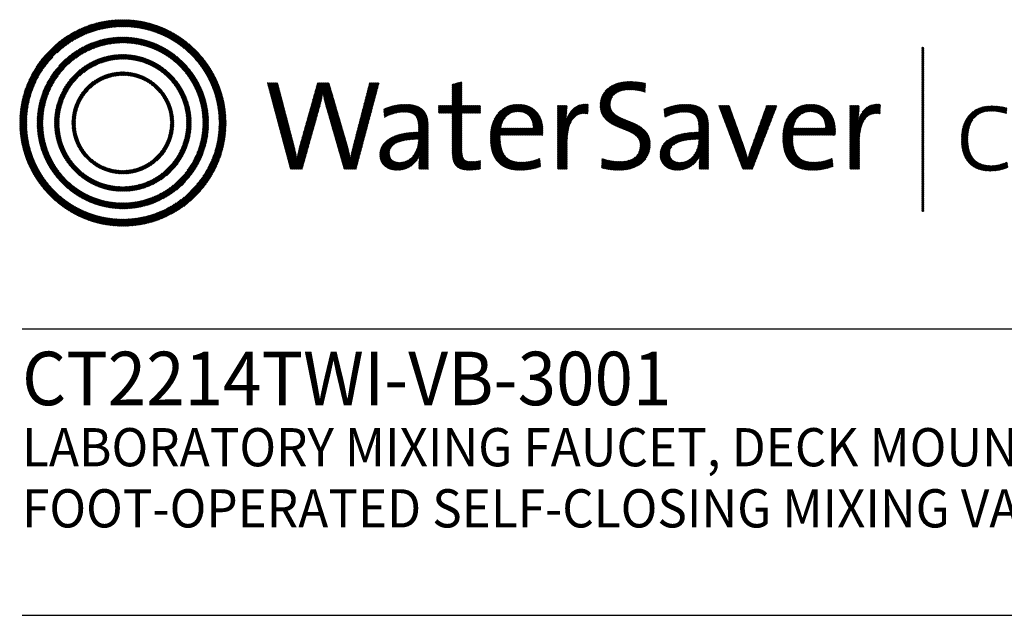
# Model space of a CAD drawing. Extents: x 2.2 to 46.9, y 1.4 to 36.2.
# Drawn here: x 2.2 to 11.2, y 30.7 to 36.2 of the extents above; entities that cross this region are included whole.
import ezdxf

# ---------------------------------------------------------------- set-up
doc = ezdxf.new("R2010")
doc.units = 0
doc.header["$LTSCALE"] = 3.5
doc.header["$MEASUREMENT"] = 0
doc.layers.get('0').update_dxf_attribs({"linetype": 'CONTINUOUS'})
doc.layers.add('BORDER', color=7, linetype='CONTINUOUS')
doc.styles.add('PLATE', font='ROMAND', dxfattribs={"width": 0.95})
pattern_1 = [(45, (-8.329125, -10.50025), (-0.00088388348, 0.00088388348), [])]

# ---------------------------------------------------------------- blocks, each defined once
blk = doc.blocks.new('WTITLE')
h = blk.add_hatch()
h.set_pattern_fill('ANSI31', color=4, scale=0.01, style=0)
h.set_pattern_definition(pattern_1)
edge = h.paths.add_edge_path()
edge.add_spline(control_points=[(-7.4395, -0.1561), (-7.5887, -0.1561), (-7.7097, -0.2771), (-7.7097, -0.4263), (-7.7097, -0.5756), (-7.5887, -0.6966), (-7.4395, -0.6966), (-7.2903, -0.6966), (-7.1693, -0.5756), (-7.1693, -0.4263), (-7.1693, -0.2771), (-7.2903, -0.1561), (-7.4395, -0.1561), (-7.4395, -0.1561), (-7.4395, -0.1561), (-7.4395, -0.1561)], knot_values=[0, 0, 0, 0, 1, 1, 1, 2, 2, 2, 3, 3, 3, 4, 4, 4, 4.000003, 4.000003, 4.000003, 4.000003], degree=3, periodic=0)
edge = h.paths.add_edge_path(flags=16)
edge.add_spline(control_points=[(-7.4395, -0.6782), (-7.5786, -0.6782), (-7.6914, -0.5654), (-7.6914, -0.4263), (-7.6914, -0.2872), (-7.5786, -0.1745), (-7.4395, -0.1745), (-7.3004, -0.1745), (-7.1876, -0.2872), (-7.1876, -0.4263), (-7.1876, -0.5654), (-7.3004, -0.6782), (-7.4395, -0.6782), (-7.4395, -0.6782), (-7.4395, -0.6782), (-7.4395, -0.6782)], knot_values=[0, 0, 0, 0, 1, 1, 1, 2, 2, 2, 3, 3, 3, 4, 4, 4, 4, 4, 4, 4], degree=3, periodic=0)
edge = h.paths.add_edge_path(flags=0)
edge.add_spline(control_points=[(-7.4395, -0.2017), (-7.5636, -0.2017), (-7.6641, -0.3023), (-7.6641, -0.4263), (-7.6641, -0.5504), (-7.5636, -0.651), (-7.4395, -0.651), (-7.3154, -0.651), (-7.2149, -0.5504), (-7.2149, -0.4263), (-7.2149, -0.3023), (-7.3154, -0.2017), (-7.4395, -0.2017), (-7.4395, -0.2017), (-7.4395, -0.2017), (-7.4395, -0.2017)], knot_values=[0, 0, 0, 0, 1, 1, 1, 2, 2, 2, 3, 3, 3, 4, 4, 4, 4, 4, 4, 4], degree=3, periodic=0)
edge = h.paths.add_edge_path(flags=0)
edge.add_spline(control_points=[(-7.4395, -0.6358), (-7.5551, -0.6358), (-7.6489, -0.542), (-7.6489, -0.4263), (-7.6489, -0.3107), (-7.5551, -0.2169), (-7.4395, -0.2169), (-7.3239, -0.2169), (-7.2301, -0.3107), (-7.2301, -0.4263), (-7.2301, -0.542), (-7.3239, -0.6358), (-7.4395, -0.6358), (-7.4395, -0.6358), (-7.4395, -0.6358), (-7.4395, -0.6358)], knot_values=[0, 0, 0, 0, 1, 1, 1, 2, 2, 2, 3, 3, 3, 4, 4, 4, 4, 4, 4, 4], degree=3, periodic=0)
edge = h.paths.add_edge_path(flags=0)
edge.add_spline(control_points=[(-7.4395, -0.2473), (-7.5384, -0.2473), (-7.6186, -0.3275), (-7.6186, -0.4263), (-7.6186, -0.5252), (-7.5384, -0.6054), (-7.4395, -0.6054), (-7.3406, -0.6054), (-7.2604, -0.5252), (-7.2604, -0.4263), (-7.2604, -0.3275), (-7.3406, -0.2473), (-7.4395, -0.2473), (-7.4395, -0.2473), (-7.4395, -0.2473), (-7.4395, -0.2473)], knot_values=[0, 0, 0, 0, 1, 1, 1, 2, 2, 2, 3, 3, 3, 4, 4, 4, 4.000003, 4.000003, 4.000003, 4.000003], degree=3, periodic=0)
edge = h.paths.add_edge_path(flags=0)
edge.add_spline(control_points=[(-7.4395, -0.5933), (-7.5317, -0.5933), (-7.6064, -0.5185), (-7.6064, -0.4263), (-7.6064, -0.3342), (-7.5317, -0.2594), (-7.4395, -0.2594), (-7.3473, -0.2594), (-7.2726, -0.3342), (-7.2726, -0.4263), (-7.2726, -0.5185), (-7.3473, -0.5933), (-7.4395, -0.5933), (-7.4395, -0.5933), (-7.4395, -0.5933), (-7.4395, -0.5933)], knot_values=[0, 0, 0, 0, 1, 1, 1, 2, 2, 2, 3, 3, 3, 4, 4, 4, 4, 4, 4, 4], degree=3, periodic=0)
edge = h.paths.add_edge_path(flags=0)
edge.add_spline(control_points=[(-7.4395, -0.2929), (-7.5132, -0.2929), (-7.5729, -0.3527), (-7.5729, -0.4263), (-7.5729, -0.5), (-7.5132, -0.5598), (-7.4395, -0.5598), (-7.3658, -0.5598), (-7.3061, -0.5), (-7.3061, -0.4263), (-7.3061, -0.3527), (-7.3658, -0.2929), (-7.4395, -0.2929), (-7.4395, -0.2929), (-7.4395, -0.2929), (-7.4395, -0.2929)], knot_values=[0, 0, 0, 0, 1, 1, 1, 2, 2, 2, 3, 3, 3, 4, 4, 4, 4, 4, 4, 4], degree=3, periodic=0)
edge = h.paths.add_edge_path(flags=0)
edge.add_spline(control_points=[(-7.4395, -0.5507), (-7.5082, -0.5507), (-7.5638, -0.495), (-7.5638, -0.4263), (-7.5638, -0.3577), (-7.5082, -0.302), (-7.4395, -0.302), (-7.3708, -0.302), (-7.3151, -0.3577), (-7.3151, -0.4263), (-7.3151, -0.495), (-7.3708, -0.5507), (-7.4395, -0.5507), (-7.4395, -0.5507), (-7.4395, -0.5507), (-7.4395, -0.5507)], knot_values=[0, 0, 0, 0, 1, 1, 1, 2, 2, 2, 3, 3, 3, 4, 4, 4, 4, 4, 4, 4], degree=3, periodic=0)
h = blk.add_hatch()
h.set_pattern_fill('ANSI31', color=4, scale=0.01, style=0)
h.set_pattern_definition(pattern_1)
h.paths.add_polyline_path([(-5.3422, -0.228), (-5.347, -0.228), (-5.347, -0.6581), (-5.3422, -0.6581)])
h = blk.add_hatch()
h.set_pattern_fill('ANSI31', color=4, scale=0.01, style=0)
h.set_pattern_definition(pattern_1)
edge = h.paths.add_edge_path()
edge.add_spline(control_points=[(-6.8286, -0.5471), (-6.8286, -0.5471), (-6.8604, -0.5471), (-6.8604, -0.5471), (-6.8604, -0.5471), (-6.9072, -0.3844), (-6.9072, -0.3844), (-6.9109, -0.3717), (-6.9136, -0.3596), (-6.9156, -0.3482), (-6.9156, -0.3482), (-6.9159, -0.3482), (-6.9159, -0.3482), (-6.9179, -0.36), (-6.9206, -0.372), (-6.924, -0.3844), (-6.924, -0.3844), (-6.9698, -0.5471), (-6.9698, -0.5471), (-6.9698, -0.5471), (-7.0009, -0.5471), (-7.0009, -0.5471), (-7.0009, -0.5471), (-7.0615, -0.3211), (-7.0615, -0.3211), (-7.0615, -0.3211), (-7.0341, -0.3211), (-7.0341, -0.3211), (-7.0341, -0.3211), (-6.9933, -0.4771), (-6.9933, -0.4771), (-6.9892, -0.4925), (-6.9862, -0.5056), (-6.9839, -0.5196), (-6.9839, -0.5196), (-6.9835, -0.5196), (-6.9835, -0.5196), (-6.9809, -0.5059), (-6.9778, -0.4919), (-6.9742, -0.4791), (-6.9742, -0.4791), (-6.9296, -0.3211), (-6.9296, -0.3211), (-6.9296, -0.3211), (-6.8995, -0.3211), (-6.8995, -0.3211), (-6.8995, -0.3211), (-6.8527, -0.4811), (-6.8527, -0.4811), (-6.8493, -0.4925), (-6.846, -0.5066), (-6.8436, -0.5193), (-6.8436, -0.5193), (-6.8433, -0.5193), (-6.8433, -0.5193), (-6.8413, -0.5073), (-6.8389, -0.4965), (-6.8359, -0.4851), (-6.8359, -0.4851), (-6.7934, -0.3211), (-6.7934, -0.3211), (-6.7934, -0.3211), (-6.7683, -0.3211), (-6.7683, -0.3211), (-6.7683, -0.3211), (-6.8286, -0.5471), (-6.8286, -0.5471)], knot_values=[0, 0, 0, 0, 1, 1, 1, 2, 2, 2, 3, 3, 3, 4, 4, 4, 5, 5, 5, 6, 6, 6, 7, 7, 7, 8, 8, 8, 9, 9, 9, 10, 10, 10, 11, 11, 11, 12, 12, 12, 13, 13, 13, 14, 14, 14, 15, 15, 15, 16, 16, 16, 17, 17, 17, 18, 18, 18, 19, 19, 19, 20, 20, 20, 21, 21, 21, 22, 22, 22, 22], degree=3, periodic=0)
h = blk.add_hatch()
h.set_pattern_fill('ANSI31', color=4, scale=0.01, style=0)
h.set_pattern_definition(pattern_1)
edge = h.paths.add_edge_path()
edge.add_spline(control_points=[(-6.5518, -0.3807), (-6.5518, -0.3807), (-6.5518, -0.3184), (-6.5518, -0.3184)], knot_values=[7, 7, 7, 7, 8, 8, 8, 8], degree=3, periodic=0)
edge.add_spline(control_points=[(-6.5518, -0.3184), (-6.5518, -0.3184), (-6.5769, -0.3255), (-6.5769, -0.3255)], knot_values=[6, 6, 6, 6, 7, 7, 7, 7], degree=3, periodic=0)
edge.add_spline(control_points=[(-6.5769, -0.3255), (-6.5769, -0.3255), (-6.5769, -0.3807), (-6.5769, -0.3807)], knot_values=[5, 5, 5, 5, 6, 6, 6, 6], degree=3, periodic=0)
edge.add_spline(control_points=[(-6.5769, -0.3807), (-6.5769, -0.3807), (-6.613, -0.3807), (-6.613, -0.3807)], knot_values=[4, 4, 4, 4, 5, 5, 5, 5], degree=3, periodic=0)
edge.add_spline(control_points=[(-6.613, -0.3807), (-6.613, -0.3807), (-6.613, -0.4005), (-6.613, -0.4005)], knot_values=[3, 3, 3, 3, 4, 4, 4, 4], degree=3, periodic=0)
edge.add_spline(control_points=[(-6.613, -0.4005), (-6.613, -0.4005), (-6.5769, -0.4005), (-6.5769, -0.4005)], knot_values=[2, 2, 2, 2, 3, 3, 3, 3], degree=3, periodic=0)
edge.add_spline(control_points=[(-6.5769, -0.4005), (-6.5769, -0.4005), (-6.5769, -0.5006), (-6.5769, -0.5006)], knot_values=[1, 1, 1, 1, 2, 2, 2, 2], degree=3, periodic=0)
edge.add_spline(control_points=[(-6.5769, -0.5006), (-6.5769, -0.5351), (-6.5672, -0.5498), (-6.5337, -0.5498)], knot_values=[0, 0, 0, 0, 1, 1, 1, 1], degree=3, periodic=0)
edge.add_spline(control_points=[(-6.5337, -0.5498), (-6.5233, -0.5498), (-6.5116, -0.5485), (-6.5029, -0.5464)], knot_values=[15, 15, 15, 15, 16, 16, 16, 16], degree=3, periodic=0)
edge.add_spline(control_points=[(-6.5029, -0.5464), (-6.5029, -0.5464), (-6.5029, -0.5247), (-6.5029, -0.5247)], knot_values=[14, 14, 14, 14, 15, 15, 15, 15], degree=3, periodic=0)
edge.add_spline(control_points=[(-6.5029, -0.5247), (-6.5096, -0.5267), (-6.5183, -0.5277), (-6.5267, -0.5277), (-6.5464, -0.5277), (-6.5518, -0.52), (-6.5518, -0.4902)], knot_values=[12, 12, 12, 12, 13, 13, 13, 14, 14, 14, 14], degree=3, periodic=0)
edge.add_spline(control_points=[(-6.5518, -0.4902), (-6.5518, -0.4902), (-6.5518, -0.4005), (-6.5518, -0.4005)], knot_values=[11, 11, 11, 11, 12, 12, 12, 12], degree=3, periodic=0)
edge.add_spline(control_points=[(-6.5518, -0.4005), (-6.5518, -0.4005), (-6.5029, -0.4005), (-6.5029, -0.4005)], knot_values=[10, 10, 10, 10, 11, 11, 11, 11], degree=3, periodic=0)
edge.add_spline(control_points=[(-6.5029, -0.4005), (-6.5029, -0.4005), (-6.5029, -0.3807), (-6.5029, -0.3807)], knot_values=[9, 9, 9, 9, 10, 10, 10, 10], degree=3, periodic=0)
edge.add_spline(control_points=[(-6.5029, -0.3807), (-6.5029, -0.3807), (-6.5518, -0.3807), (-6.5518, -0.3807)], knot_values=[8, 8, 8, 8, 9, 9, 9, 9], degree=3, periodic=0)
edge = h.paths.add_edge_path()
edge.add_spline(control_points=[(-6.2799, -0.4226), (-6.2775, -0.4082), (-6.2762, -0.3918), (-6.2762, -0.3807)], knot_values=[5, 5, 5, 5, 6, 6, 6, 6], degree=3, periodic=0)
edge.add_spline(control_points=[(-6.2762, -0.3807), (-6.2762, -0.3807), (-6.3009, -0.3807), (-6.3009, -0.3807)], knot_values=[4, 4, 4, 4, 5, 5, 5, 5], degree=3, periodic=0)
edge.add_spline(control_points=[(-6.3009, -0.3807), (-6.3009, -0.3807), (-6.3009, -0.5471), (-6.3009, -0.5471)], knot_values=[3, 3, 3, 3, 4, 4, 4, 4], degree=3, periodic=0)
edge.add_spline(control_points=[(-6.3009, -0.5471), (-6.3009, -0.5471), (-6.2758, -0.5471), (-6.2758, -0.5471)], knot_values=[2, 2, 2, 2, 3, 3, 3, 3], degree=3, periodic=0)
edge.add_spline(control_points=[(-6.2758, -0.5471), (-6.2758, -0.5471), (-6.2758, -0.4805), (-6.2758, -0.4805)], knot_values=[1, 1, 1, 1, 2, 2, 2, 2], degree=3, periodic=0)
edge.add_spline(control_points=[(-6.2758, -0.4805), (-6.2758, -0.4246), (-6.2584, -0.3965), (-6.2216, -0.4025)], knot_values=[0, 0, 0, 0, 1, 1, 1, 1], degree=3, periodic=0)
edge.add_spline(control_points=[(-6.2216, -0.4025), (-6.2216, -0.4025), (-6.2206, -0.3777), (-6.2206, -0.3777)], knot_values=[8, 8, 8, 8, 9, 9, 9, 9], degree=3, periodic=0)
edge.add_spline(control_points=[(-6.2206, -0.3777), (-6.2554, -0.3737), (-6.2728, -0.3985), (-6.2795, -0.4229)], knot_values=[7, 7, 7, 7, 8, 8, 8, 8], degree=3, periodic=0)
edge.add_spline(control_points=[(-6.2795, -0.4229), (-6.2795, -0.4229), (-6.2799, -0.4226), (-6.2799, -0.4226)], knot_values=[6.00001, 6.00001, 6.00001, 6.00001, 6.99999, 6.99999, 6.99999, 6.99999], degree=3, periodic=0)
edge = h.paths.add_edge_path()
edge.add_spline(control_points=[(-6.0706, -0.3225), (-6.084, -0.3198), (-6.0971, -0.3181), (-6.1111, -0.3181), (-6.1607, -0.3181), (-6.1895, -0.3449), (-6.1895, -0.3807), (-6.1895, -0.452), (-6.0847, -0.4316), (-6.0847, -0.4851), (-6.0847, -0.5159), (-6.1091, -0.5277), (-6.1383, -0.5277), (-6.154, -0.5277), (-6.1714, -0.524), (-6.1844, -0.5193)], knot_values=[2, 2, 2, 2, 3, 3, 3, 4, 4, 4, 5, 5, 5, 6, 6, 6, 7, 7, 7, 7], degree=3, periodic=0)
edge.add_spline(control_points=[(-6.1844, -0.5193), (-6.1844, -0.5193), (-6.1858, -0.5444), (-6.1858, -0.5444)], knot_values=[1, 1, 1, 1, 2, 2, 2, 2], degree=3, periodic=0)
edge.add_spline(control_points=[(-6.1858, -0.5444), (-6.1734, -0.5477), (-6.1573, -0.5501), (-6.1406, -0.5501)], knot_values=[0, 0, 0, 0, 1, 1, 1, 1], degree=3, periodic=0)
edge.add_spline(control_points=[(-6.1406, -0.5501), (-6.0894, -0.5501), (-6.0583, -0.5217), (-6.0583, -0.4818), (-6.0583, -0.4112), (-6.163, -0.4299), (-6.163, -0.378), (-6.163, -0.3549), (-6.1456, -0.3395), (-6.1128, -0.3395), (-6.0998, -0.3395), (-6.0847, -0.3419), (-6.072, -0.3456)], knot_values=[8, 8, 8, 8, 9, 9, 9, 10, 10, 10, 11, 11, 11, 12, 12, 12, 12], degree=3, periodic=0)
edge.add_spline(control_points=[(-6.072, -0.3456), (-6.072, -0.3456), (-6.0706, -0.3225), (-6.0706, -0.3225)], knot_values=[7, 7, 7, 7, 8, 8, 8, 8], degree=3, periodic=0)
h = blk.add_hatch()
h.set_pattern_fill('ANSI31', color=4, scale=0.01, style=0)
h.set_pattern_definition(pattern_1)
edge = h.paths.add_edge_path()
edge.add_spline(control_points=[(-6.6401, -0.4972), (-6.6401, -0.4972), (-6.6401, -0.4319), (-6.6401, -0.4319)], knot_values=[11, 11, 11, 11, 12, 12, 12, 12], degree=3, periodic=0)
edge.add_spline(control_points=[(-6.6401, -0.4319), (-6.6401, -0.4005), (-6.6532, -0.3777), (-6.699, -0.3777), (-6.7214, -0.3777), (-6.7409, -0.3831), (-6.7566, -0.3901)], knot_values=[9, 9, 9, 9, 10, 10, 10, 11, 11, 11, 11], degree=3, periodic=0)
edge.add_spline(control_points=[(-6.7566, -0.3901), (-6.7566, -0.3901), (-6.7543, -0.4122), (-6.7543, -0.4122)], knot_values=[8, 8, 8, 8, 9, 9, 9, 9], degree=3, periodic=0)
edge.add_spline(control_points=[(-6.7543, -0.4122), (-6.7395, -0.4028), (-6.7194, -0.3978), (-6.7034, -0.3978), (-6.6746, -0.3978), (-6.6655, -0.4119), (-6.6655, -0.437)], knot_values=[6, 6, 6, 6, 7, 7, 7, 8, 8, 8, 8], degree=3, periodic=0)
edge.add_spline(control_points=[(-6.6655, -0.437), (-6.6655, -0.437), (-6.6655, -0.4507), (-6.6655, -0.4507)], knot_values=[5, 5, 5, 5, 6, 6, 6, 6], degree=3, periodic=0)
edge.add_spline(control_points=[(-6.6655, -0.4507), (-6.7305, -0.4507), (-6.7666, -0.4748), (-6.7666, -0.5096), (-6.7666, -0.536), (-6.7475, -0.5501), (-6.7211, -0.5501), (-6.6927, -0.5501), (-6.6712, -0.533), (-6.6632, -0.512)], knot_values=[2, 2, 2, 2, 3, 3, 3, 4, 4, 4, 5, 5, 5, 5], degree=3, periodic=0)
edge.add_spline(control_points=[(-6.6625, -0.512), (-6.6625, -0.512), (-6.6625, -0.512), (-6.6625, -0.512)], knot_values=[1, 1, 1, 1, 1.00001, 1.00001, 1.00001, 1.00001], degree=3, periodic=0)
edge.add_spline(control_points=[(-6.6625, -0.512), (-6.6642, -0.5217), (-6.6642, -0.5343), (-6.6642, -0.5471)], knot_values=[0, 0, 0, 0, 1, 1, 1, 1], degree=3, periodic=0)
edge.add_spline(control_points=[(-6.6642, -0.5471), (-6.6642, -0.5471), (-6.6394, -0.5471), (-6.6394, -0.5471)], knot_values=[13, 13, 13, 13, 14, 14, 14, 14], degree=3, periodic=0)
edge.add_spline(control_points=[(-6.6394, -0.5471), (-6.6401, -0.5323), (-6.6401, -0.5136), (-6.6401, -0.4972)], knot_values=[12, 12, 12, 12, 13, 13, 13, 13], degree=3, periodic=0)
edge = h.paths.add_edge_path(flags=16)
edge.add_spline(control_points=[(-6.6655, -0.4691), (-6.7281, -0.4691), (-6.7415, -0.4889), (-6.7415, -0.5049), (-6.7415, -0.52), (-6.7308, -0.5297), (-6.7144, -0.5297), (-6.685, -0.5297), (-6.6655, -0.5006), (-6.6655, -0.4718), (-6.6655, -0.4718), (-6.6655, -0.4691), (-6.6655, -0.4691)], knot_values=[0, 0, 0, 0, 1, 1, 1, 2, 2, 2, 3, 3, 3, 3.999996, 3.999996, 3.999996, 3.999996], degree=3, periodic=0)
h = blk.add_hatch()
h.set_pattern_fill('ANSI31', color=4, scale=0.01, style=0)
h.set_pattern_definition(pattern_1)
edge = h.paths.add_edge_path()
edge.add_spline(control_points=[(-6.451, -0.4587), (-6.451, -0.4587), (-6.3398, -0.4587), (-6.3398, -0.4587)], knot_values=[0, 0, 0, 0, 1, 1, 1, 1], degree=3, periodic=0)
edge.add_spline(control_points=[(-6.3398, -0.4587), (-6.3392, -0.4537), (-6.3392, -0.4493), (-6.3392, -0.4463), (-6.3392, -0.4095), (-6.3583, -0.3777), (-6.4041, -0.3777), (-6.4503, -0.3777), (-6.4771, -0.4149), (-6.4771, -0.4647), (-6.4771, -0.523), (-6.4503, -0.5501), (-6.4001, -0.5501), (-6.3793, -0.5501), (-6.3606, -0.5464), (-6.3452, -0.5401)], knot_values=[4, 4, 4, 4, 5, 5, 5, 6, 6, 6, 7, 7, 7, 8, 8, 8, 9, 9, 9, 9], degree=3, periodic=0)
edge.add_spline(control_points=[(-6.3452, -0.5401), (-6.3452, -0.5401), (-6.3475, -0.5187), (-6.3475, -0.5187)], knot_values=[3, 3, 3, 3, 4, 4, 4, 4], degree=3, periodic=0)
edge.add_spline(control_points=[(-6.3475, -0.5187), (-6.3599, -0.525), (-6.3783, -0.5293), (-6.3957, -0.5293), (-6.4329, -0.5293), (-6.4527, -0.5086), (-6.451, -0.4587)], knot_values=[1, 1, 1, 1, 2, 2, 2, 3, 3, 3, 3], degree=3, periodic=0)
edge = h.paths.add_edge_path(flags=16)
edge.add_spline(control_points=[(-6.4496, -0.44), (-6.4456, -0.4139), (-6.4289, -0.3968), (-6.4054, -0.3968)], knot_values=[0, 0, 0, 0, 1, 1, 1, 1], degree=3, periodic=0)
edge.add_spline(control_points=[(-6.4054, -0.3968), (-6.38, -0.3968), (-6.3646, -0.4142), (-6.3653, -0.44)], knot_values=[2, 2, 2, 2, 3, 3, 3, 3], degree=3, periodic=0)
edge.add_spline(control_points=[(-6.3653, -0.44), (-6.3653, -0.44), (-6.4496, -0.44), (-6.4496, -0.44)], knot_values=[1, 1, 1, 1, 2, 2, 2, 2], degree=3, periodic=0)
h = blk.add_hatch()
h.set_pattern_fill('ANSI31', color=4, scale=0.01, style=0)
h.set_pattern_definition(pattern_1)
edge = h.paths.add_edge_path()
edge.add_spline(control_points=[(-5.9314, -0.4507), (-5.9963, -0.4507), (-6.0325, -0.4748), (-6.0325, -0.5096), (-6.0325, -0.536), (-6.0134, -0.5501), (-5.9869, -0.5501), (-5.9585, -0.5501), (-5.9371, -0.533), (-5.929, -0.512)], knot_values=[2, 2, 2, 2, 3, 3, 3, 4, 4, 4, 5, 5, 5, 5], degree=3, periodic=0)
edge.add_spline(control_points=[(-5.9284, -0.512), (-5.9284, -0.512), (-5.9284, -0.512), (-5.9284, -0.512)], knot_values=[1, 1, 1, 1, 1.00001, 1.00001, 1.00001, 1.00001], degree=3, periodic=0)
edge.add_spline(control_points=[(-5.9284, -0.512), (-5.93, -0.5217), (-5.93, -0.5343), (-5.93, -0.5471)], knot_values=[0, 0, 0, 0, 1, 1, 1, 1], degree=3, periodic=0)
edge.add_spline(control_points=[(-5.93, -0.5471), (-5.93, -0.5471), (-5.9053, -0.5471), (-5.9053, -0.5471)], knot_values=[13, 13, 13, 13, 14, 14, 14, 14], degree=3, periodic=0)
edge.add_spline(control_points=[(-5.9053, -0.5471), (-5.9059, -0.5323), (-5.9059, -0.5136), (-5.9059, -0.4972)], knot_values=[12, 12, 12, 12, 13, 13, 13, 13], degree=3, periodic=0)
edge.add_spline(control_points=[(-5.9059, -0.4972), (-5.9059, -0.4972), (-5.9059, -0.4319), (-5.9059, -0.4319)], knot_values=[11, 11, 11, 11, 12, 12, 12, 12], degree=3, periodic=0)
edge.add_spline(control_points=[(-5.9059, -0.4319), (-5.9059, -0.4005), (-5.919, -0.3777), (-5.9649, -0.3777), (-5.9873, -0.3777), (-6.0067, -0.3831), (-6.0224, -0.3901)], knot_values=[9, 9, 9, 9, 10, 10, 10, 11, 11, 11, 11], degree=3, periodic=0)
edge.add_spline(control_points=[(-6.0224, -0.3901), (-6.0224, -0.3901), (-6.0201, -0.4122), (-6.0201, -0.4122)], knot_values=[8, 8, 8, 8, 9, 9, 9, 9], degree=3, periodic=0)
edge.add_spline(control_points=[(-6.0201, -0.4122), (-6.0054, -0.4028), (-5.9853, -0.3978), (-5.9692, -0.3978), (-5.9404, -0.3978), (-5.9314, -0.4119), (-5.9314, -0.437)], knot_values=[6, 6, 6, 6, 7, 7, 7, 8, 8, 8, 8], degree=3, periodic=0)
edge.add_spline(control_points=[(-5.9314, -0.437), (-5.9314, -0.437), (-5.9314, -0.4507), (-5.9314, -0.4507)], knot_values=[5, 5, 5, 5, 6, 6, 6, 6], degree=3, periodic=0)
edge = h.paths.add_edge_path(flags=16)
edge.add_spline(control_points=[(-5.9314, -0.4691), (-5.9314, -0.4691), (-5.9314, -0.4718), (-5.9314, -0.4718)], knot_values=[3, 3, 3, 3, 3.99999, 3.99999, 3.99999, 3.99999], degree=3, periodic=0)
edge.add_spline(control_points=[(-5.9314, -0.4718), (-5.9314, -0.5006), (-5.9508, -0.5297), (-5.9802, -0.5297), (-5.9967, -0.5297), (-6.0074, -0.52), (-6.0074, -0.5049), (-6.0074, -0.4889), (-5.994, -0.4691), (-5.9314, -0.4691)], knot_values=[0, 0, 0, 0, 1, 1, 1, 2, 2, 2, 3, 3, 3, 3], degree=3, periodic=0)
h = blk.add_hatch()
h.set_pattern_fill('ANSI31', color=4, scale=0.01, style=0)
h.set_pattern_definition(pattern_1)
edge = h.paths.add_edge_path()
edge.add_spline(control_points=[(-5.8122, -0.4892), (-5.8122, -0.4892), (-5.851, -0.3807), (-5.851, -0.3807)], knot_values=[3, 3, 3, 3, 4, 4, 4, 4], degree=3, periodic=0)
edge.add_spline(control_points=[(-5.851, -0.3807), (-5.851, -0.3807), (-5.8795, -0.3807), (-5.8795, -0.3807)], knot_values=[2, 2, 2, 2, 3, 3, 3, 3], degree=3, periodic=0)
edge.add_spline(control_points=[(-5.8795, -0.3807), (-5.8795, -0.3807), (-5.8165, -0.5471), (-5.8165, -0.5471)], knot_values=[1, 1, 1, 1, 2, 2, 2, 2], degree=3, periodic=0)
edge.add_spline(control_points=[(-5.8165, -0.5471), (-5.8165, -0.5471), (-5.7904, -0.5471), (-5.7904, -0.5471)], knot_values=[0, 0, 0, 0, 1, 1, 1, 1], degree=3, periodic=0)
edge.add_spline(control_points=[(-5.7904, -0.5471), (-5.7904, -0.5471), (-5.7262, -0.3807), (-5.7262, -0.3807)], knot_values=[9, 9, 9, 9, 10, 10, 10, 10], degree=3, periodic=0)
edge.add_spline(control_points=[(-5.7262, -0.3807), (-5.7262, -0.3807), (-5.7536, -0.3807), (-5.7536, -0.3807)], knot_values=[8, 8, 8, 8, 9, 9, 9, 9], degree=3, periodic=0)
edge.add_spline(control_points=[(-5.7536, -0.3807), (-5.7536, -0.3807), (-5.7935, -0.4905), (-5.7935, -0.4905)], knot_values=[7, 7, 7, 7, 8, 8, 8, 8], degree=3, periodic=0)
edge.add_spline(control_points=[(-5.7935, -0.4905), (-5.7968, -0.4996), (-5.7998, -0.5096), (-5.8025, -0.5187)], knot_values=[6, 6, 6, 6, 7, 7, 7, 7], degree=3, periodic=0)
edge.add_spline(control_points=[(-5.8025, -0.5187), (-5.8025, -0.5187), (-5.8028, -0.5187), (-5.8028, -0.5187)], knot_values=[5.000026, 5.000026, 5.000026, 5.000026, 5.999964, 5.999964, 5.999964, 5.999964], degree=3, periodic=0)
edge.add_spline(control_points=[(-5.8028, -0.5187), (-5.8059, -0.5089), (-5.8089, -0.4996), (-5.8122, -0.4892)], knot_values=[4, 4, 4, 4, 5, 5, 5, 5], degree=3, periodic=0)
h = blk.add_hatch()
h.set_pattern_fill('ANSI31', color=4, scale=0.01, style=0)
h.set_pattern_definition(pattern_1)
edge = h.paths.add_edge_path()
edge.add_spline(control_points=[(-5.574, -0.4587), (-5.5733, -0.4537), (-5.5733, -0.4493), (-5.5733, -0.4463), (-5.5733, -0.4095), (-5.5924, -0.3777), (-5.6383, -0.3777), (-5.6845, -0.3777), (-5.7112, -0.4149), (-5.7112, -0.4647), (-5.7112, -0.523), (-5.6845, -0.5501), (-5.6343, -0.5501), (-5.6135, -0.5501), (-5.5948, -0.5464), (-5.5794, -0.5401)], knot_values=[4, 4, 4, 4, 5, 5, 5, 6, 6, 6, 7, 7, 7, 8, 8, 8, 9, 9, 9, 9], degree=3, periodic=0)
edge.add_spline(control_points=[(-5.5794, -0.5401), (-5.5794, -0.5401), (-5.5817, -0.5187), (-5.5817, -0.5187)], knot_values=[3, 3, 3, 3, 4, 4, 4, 4], degree=3, periodic=0)
edge.add_spline(control_points=[(-5.5817, -0.5187), (-5.5941, -0.525), (-5.6125, -0.5293), (-5.6299, -0.5293), (-5.667, -0.5293), (-5.6868, -0.5086), (-5.6851, -0.4587)], knot_values=[1, 1, 1, 1, 2, 2, 2, 3, 3, 3, 3], degree=3, periodic=0)
edge.add_spline(control_points=[(-5.6851, -0.4587), (-5.6851, -0.4587), (-5.574, -0.4587), (-5.574, -0.4587)], knot_values=[0, 0, 0, 0, 1, 1, 1, 1], degree=3, periodic=0)
edge = h.paths.add_edge_path(flags=16)
edge.add_spline(control_points=[(-5.5995, -0.44), (-5.5995, -0.44), (-5.6838, -0.44), (-5.6838, -0.44)], knot_values=[1, 1, 1, 1, 2, 2, 2, 2], degree=3, periodic=0)
edge.add_spline(control_points=[(-5.6838, -0.44), (-5.6798, -0.4139), (-5.663, -0.3968), (-5.6396, -0.3968)], knot_values=[0, 0, 0, 0, 1, 1, 1, 1], degree=3, periodic=0)
edge.add_spline(control_points=[(-5.6396, -0.3968), (-5.6142, -0.3968), (-5.5988, -0.4142), (-5.5995, -0.44)], knot_values=[2, 2, 2, 2, 3, 3, 3, 3], degree=3, periodic=0)
h = blk.add_hatch()
h.set_pattern_fill('ANSI31', color=4, scale=0.01, style=0)
h.set_pattern_definition(pattern_1)
edge = h.paths.add_edge_path()
edge.add_spline(control_points=[(-5.5143, -0.4229), (-5.5143, -0.4229), (-5.5147, -0.4226), (-5.5147, -0.4226)], knot_values=[6.00001, 6.00001, 6.00001, 6.00001, 6.99999, 6.99999, 6.99999, 6.99999], degree=3, periodic=0)
edge.add_spline(control_points=[(-5.5147, -0.4226), (-5.5123, -0.4082), (-5.511, -0.3918), (-5.511, -0.3807)], knot_values=[5, 5, 5, 5, 6, 6, 6, 6], degree=3, periodic=0)
edge.add_spline(control_points=[(-5.511, -0.3807), (-5.511, -0.3807), (-5.5358, -0.3807), (-5.5358, -0.3807)], knot_values=[4, 4, 4, 4, 5, 5, 5, 5], degree=3, periodic=0)
edge.add_spline(control_points=[(-5.5358, -0.3807), (-5.5358, -0.3807), (-5.5358, -0.5471), (-5.5358, -0.5471)], knot_values=[3, 3, 3, 3, 4, 4, 4, 4], degree=3, periodic=0)
edge.add_spline(control_points=[(-5.5358, -0.5471), (-5.5358, -0.5471), (-5.5106, -0.5471), (-5.5106, -0.5471)], knot_values=[2, 2, 2, 2, 3, 3, 3, 3], degree=3, periodic=0)
edge.add_spline(control_points=[(-5.5106, -0.5471), (-5.5106, -0.5471), (-5.5106, -0.4805), (-5.5106, -0.4805)], knot_values=[1, 1, 1, 1, 2, 2, 2, 2], degree=3, periodic=0)
edge.add_spline(control_points=[(-5.5106, -0.4805), (-5.5106, -0.4246), (-5.4932, -0.3965), (-5.4564, -0.4025)], knot_values=[0, 0, 0, 0, 1, 1, 1, 1], degree=3, periodic=0)
edge.add_spline(control_points=[(-5.4564, -0.4025), (-5.4564, -0.4025), (-5.4554, -0.3777), (-5.4554, -0.3777)], knot_values=[8, 8, 8, 8, 9, 9, 9, 9], degree=3, periodic=0)
edge.add_spline(control_points=[(-5.4554, -0.3777), (-5.4902, -0.3737), (-5.5076, -0.3985), (-5.5143, -0.4229)], knot_values=[7, 7, 7, 7, 8, 8, 8, 8], degree=3, periodic=0)
h = blk.add_hatch()
h.set_pattern_fill('ANSI31', color=4, scale=0.01, style=0)
h.set_pattern_definition(pattern_1)
edge = h.paths.add_edge_path()
edge.add_spline(control_points=[(-5.1689, -0.5522), (-5.1509, -0.5522), (-5.1348, -0.5485), (-5.1217, -0.5428), (-5.1217, -0.5428), (-5.1235, -0.5287), (-5.1235, -0.5287)], knot_values=[8, 8, 8, 8, 9, 9, 9, 10, 10, 10, 10], degree=3, periodic=0)
edge.add_spline(control_points=[(-5.1235, -0.5287), (-5.1341, -0.5341), (-5.1506, -0.5383), (-5.1642, -0.5383), (-5.2067, -0.5383), (-5.2265, -0.5124), (-5.2265, -0.4677), (-5.2265, -0.4287), (-5.2094, -0.3953), (-5.1667, -0.3953), (-5.1531, -0.3953), (-5.14, -0.3973), (-5.1257, -0.402), (-5.1257, -0.402), (-5.124, -0.3872), (-5.124, -0.3872), (-5.1365, -0.384), (-5.1501, -0.382), (-5.1632, -0.382), (-5.2203, -0.382), (-5.2435, -0.4208), (-5.2435, -0.4704), (-5.2435, -0.5213), (-5.2188, -0.5522), (-5.1689, -0.5522)], knot_values=[0, 0, 0, 0, 1, 1, 1, 2, 2, 2, 3, 3, 3, 4, 4, 4, 5, 5, 5, 6, 6, 6, 7, 7, 7, 8, 8, 8, 8], degree=3, periodic=0)
edge = h.paths.add_edge_path()
edge.add_spline(control_points=[(-5.0504, -0.5522), (-5.083, -0.5522), (-5.1037, -0.5322), (-5.1037, -0.4892), (-5.1037, -0.4549), (-5.083, -0.4255), (-5.0462, -0.4255), (-5.0175, -0.4255), (-4.9926, -0.4413), (-4.9926, -0.487), (-4.9926, -0.5228), (-5.0143, -0.5522), (-5.0504, -0.5522)], knot_values=[0, 0, 0, 0, 1, 1, 1, 2, 2, 2, 3, 3, 3, 4, 4, 4, 4], degree=3, periodic=0)
edge = h.paths.add_edge_path(flags=16)
edge.add_spline(control_points=[(-5.0479, -0.4381), (-5.0682, -0.4381), (-5.0874, -0.4536), (-5.0874, -0.4879), (-5.0874, -0.5205), (-5.0731, -0.5393), (-5.0477, -0.5393), (-5.0274, -0.5393), (-5.0086, -0.5238), (-5.0086, -0.4877), (-5.0086, -0.4568), (-5.022, -0.4381), (-5.0479, -0.4381)], knot_values=[0, 0, 0, 0, 1, 1, 1, 2, 2, 2, 3, 3, 3, 4, 4, 4, 4], degree=3, periodic=0)
h.paths.add_polyline_path([(-4.9575, -0.5502), (-4.9419, -0.5502), (-4.9419, -0.3699), (-4.9575, -0.3699)])
edge = h.paths.add_edge_path(flags=16)
edge.add_spline(control_points=[(-4.8515, -0.4381), (-4.8718, -0.4381), (-4.8911, -0.4536), (-4.8911, -0.4879), (-4.8911, -0.5205), (-4.8767, -0.5393), (-4.8513, -0.5393), (-4.831, -0.5393), (-4.8123, -0.5238), (-4.8123, -0.4877), (-4.8123, -0.4568), (-4.8256, -0.4381), (-4.8515, -0.4381)], knot_values=[0, 0, 0, 0, 1, 1, 1, 2, 2, 2, 3, 3, 3, 4, 4, 4, 4], degree=3, periodic=0)
edge = h.paths.add_edge_path()
edge.add_spline(control_points=[(-4.854, -0.5522), (-4.8866, -0.5522), (-4.9074, -0.5322), (-4.9074, -0.4892), (-4.9074, -0.4549), (-4.8866, -0.4255), (-4.8498, -0.4255), (-4.8212, -0.4255), (-4.7962, -0.4413), (-4.7962, -0.487), (-4.7962, -0.5228), (-4.8179, -0.5522), (-4.854, -0.5522)], knot_values=[0, 0, 0, 0, 1, 1, 1, 2, 2, 2, 3, 3, 3, 4, 4, 4, 4], degree=3, periodic=0)
edge = h.paths.add_edge_path()
edge.add_spline(control_points=[(-4.7612, -0.4274), (-4.7612, -0.4274), (-4.7612, -0.5502), (-4.7612, -0.5502), (-4.7612, -0.5502), (-4.7456, -0.5502), (-4.7456, -0.5502), (-4.7456, -0.5502), (-4.7456, -0.5013), (-4.7456, -0.5013), (-4.7456, -0.4586), (-4.7322, -0.4361), (-4.7043, -0.4405), (-4.7043, -0.4405), (-4.7036, -0.4255), (-4.7036, -0.4255), (-4.7305, -0.4222), (-4.7434, -0.4415), (-4.7481, -0.4598)], knot_values=[7, 7, 7, 7, 7.999999, 7.999999, 7.999999, 8.999999, 8.999999, 8.999999, 9.999999, 9.999999, 9.999999, 10.999999, 10.999999, 10.999999, 11.999999, 11.999999, 11.999999, 12.999999, 12.999999, 12.999999, 12.999999], degree=3, periodic=0)
edge.add_spline(control_points=[(-4.7481, -0.4598), (-4.7481, -0.4598), (-4.7486, -0.4595), (-4.7486, -0.4595), (-4.7463, -0.4487), (-4.7453, -0.4361), (-4.7453, -0.4274), (-4.7453, -0.4274), (-4.7453, -0.4274), (-4.7453, -0.4274)], knot_values=[4.999999, 4.999999, 4.999999, 4.999999, 5.99999, 5.99999, 5.99999, 6.99999, 6.99999, 6.99999, 6.99999, 6.99999, 6.99999, 6.99999], degree=3, periodic=0)
edge.add_spline(control_points=[(-4.7453, -0.4274), (-4.7453, -0.4274), (-4.7612, -0.4274), (-4.7612, -0.4274), (-4.7612, -0.4274), (-4.7612, -0.4274), (-4.7612, -0.4274)], knot_values=[3.999999, 3.999999, 3.999999, 3.999999, 4.999997, 4.999997, 4.999997, 4.999998, 4.999998, 4.999998, 4.999998], degree=3, periodic=0)
h.paths.add_polyline_path([(-4.6411, -0.5502), (-4.6253, -0.5502), (-4.6253, -0.3966), (-4.5737, -0.3966), (-4.5737, -0.3835), (-4.6927, -0.3835), (-4.6927, -0.3966), (-4.6411, -0.3966)])
edge = h.paths.add_edge_path()
edge.add_spline(control_points=[(-4.4833, -0.483), (-4.4833, -0.483), (-4.5666, -0.483), (-4.5666, -0.483), (-4.5681, -0.5228), (-4.553, -0.5391), (-4.5243, -0.5391), (-4.5115, -0.5391), (-4.4977, -0.5356), (-4.4887, -0.5312), (-4.4887, -0.5312), (-4.4873, -0.545), (-4.4873, -0.545), (-4.4984, -0.5495), (-4.5117, -0.5522), (-4.527, -0.5522), (-4.5636, -0.5522), (-4.5831, -0.5324), (-4.5831, -0.4892), (-4.5831, -0.4526), (-4.5634, -0.4255), (-4.53, -0.4255), (-4.4967, -0.4255), (-4.4828, -0.4484), (-4.4828, -0.4749), (-4.4828, -0.4766), (-4.4828, -0.4795), (-4.4833, -0.483)], knot_values=[0, 0, 0, 0, 1, 1, 1, 2, 2, 2, 3, 3, 3, 4, 4, 4, 5, 5, 5, 6, 6, 6, 7, 7, 7, 8, 8, 8, 9, 9, 9, 9], degree=3, periodic=0)
edge = h.paths.add_edge_path(flags=16)
edge.add_spline(control_points=[(-4.5656, -0.4709), (-4.5621, -0.4504), (-4.5493, -0.4373), (-4.531, -0.4373)], knot_values=[0, 0, 0, 0, 1, 1, 1, 1], degree=3, periodic=0)
edge.add_spline(control_points=[(-4.531, -0.4373), (-4.511, -0.4373), (-4.4989, -0.4512), (-4.4994, -0.4709), (-4.4994, -0.4709), (-4.5656, -0.4709), (-4.5656, -0.4709)], knot_values=[1, 1, 1, 1, 2, 2, 2, 3, 3, 3, 3], degree=3, periodic=0)
edge = h.paths.add_edge_path()
edge.add_spline(control_points=[(-4.4063, -0.5517), (-4.3907, -0.5517), (-4.3771, -0.5477), (-4.369, -0.5445), (-4.369, -0.5445), (-4.3704, -0.5309), (-4.3704, -0.5309)], knot_values=[8, 8, 8, 8, 9, 9, 9, 10, 10, 10, 10], degree=3, periodic=0)
edge.add_spline(control_points=[(-4.3704, -0.5309), (-4.3791, -0.5354), (-4.3914, -0.5383), (-4.403, -0.5383), (-4.4344, -0.5383), (-4.4423, -0.5164), (-4.4423, -0.4899), (-4.4423, -0.4588), (-4.4285, -0.4381), (-4.4008, -0.4381), (-4.3899, -0.4381), (-4.3796, -0.4405), (-4.3712, -0.444), (-4.3712, -0.444), (-4.3694, -0.4301), (-4.3694, -0.4301), (-4.3783, -0.4274), (-4.389, -0.426), (-4.3991, -0.426), (-4.4386, -0.426), (-4.4589, -0.4524), (-4.4589, -0.4931), (-4.4589, -0.5406), (-4.4322, -0.5517), (-4.4063, -0.5517)], knot_values=[0, 0, 0, 0, 1, 1, 1, 2, 2, 2, 3, 3, 3, 4, 4, 4, 5, 5, 5, 6, 6, 6, 7, 7, 7, 8, 8, 8, 8], degree=3, periodic=0)
edge = h.paths.add_edge_path()
edge.add_spline(control_points=[(-4.3215, -0.3699), (-4.3215, -0.3699), (-4.3371, -0.3699), (-4.3371, -0.3699), (-4.3371, -0.3699), (-4.3371, -0.5502), (-4.3371, -0.5502), (-4.3371, -0.5502), (-4.3215, -0.5502), (-4.3215, -0.5502), (-4.3215, -0.5502), (-4.3215, -0.4914), (-4.3215, -0.4914), (-4.3215, -0.4605), (-4.3052, -0.4378), (-4.282, -0.4378), (-4.2628, -0.4378), (-4.2571, -0.4499), (-4.2571, -0.4704), (-4.2571, -0.4704), (-4.2571, -0.5502), (-4.2571, -0.5502)], knot_values=[0, 0, 0, 0, 0.999999, 0.999999, 0.999999, 1.999999, 1.999999, 1.999999, 2.999999, 2.999999, 2.999999, 3.999999, 3.999999, 3.999999, 4.999999, 4.999999, 4.999999, 5.999999, 5.999999, 5.999999, 6.999999, 6.999999, 6.999999, 6.999999], degree=3, periodic=0)
edge.add_spline(control_points=[(-4.2571, -0.5502), (-4.2571, -0.5502), (-4.2415, -0.5502), (-4.2415, -0.5502), (-4.2415, -0.5502), (-4.2415, -0.4647), (-4.2415, -0.4647), (-4.2415, -0.4427), (-4.2502, -0.4252), (-4.2786, -0.4252), (-4.3, -0.4252), (-4.3159, -0.4373), (-4.323, -0.4563), (-4.323, -0.4563), (-4.3235, -0.4561), (-4.3235, -0.4561), (-4.322, -0.4499), (-4.3215, -0.44), (-4.3215, -0.4316), (-4.3215, -0.4316), (-4.3215, -0.3699), (-4.3215, -0.3699), (-4.3215, -0.3699), (-4.3215, -0.3699), (-4.3215, -0.3699)], knot_values=[6.999999, 6.999999, 6.999999, 6.999999, 7.999999, 7.999999, 7.999999, 8.999999, 8.999999, 8.999999, 9.999999, 9.999999, 9.999999, 10.999999, 10.999999, 10.999999, 11.999999, 11.999999, 11.999999, 12.999999, 12.999999, 12.999999, 13.999999, 13.999999, 13.999999, 14, 14, 14, 14], degree=3, periodic=0)
for p, q in [((-7.7035, -0.9652), (-0.0785, -0.9652)), ((-7.7035, -1.7152), (-0.0785, -1.7152))]:
    blk.add_line(p, q)
at = {"style": 'PLATE', "width": 0.95}
for tag, p, height in [('PLATE1', (-7.7035, -1.1652), 0.14), ('DESC1', (-7.7035, -1.3252), 0.1), ('DESC1', (-7.7035, -1.4852), 0.1), ('DESC1', (-7.7035, -1.6452), 0.1), ('PLATE2', (-7.7035, -1.9152), 0.14), ('DESC2', (-7.7035, -2.0752), 0.1), ('DESC2', (-7.7035, -2.2352), 0.1), ('DESC2', (-7.7035, -2.3952), 0.1), ('DWG', (-6.606, -10.0602), 0.14), ('REV', (-2.391, -10.0584), 0.1)]:
    blk.add_attdef(tag, p, '', height=height, dxfattribs=at)

msp = doc.modelspace()

# ---------------------------------------------------------------- block references
at = {"layer": 'BORDER'}
ref = msp.add_blockref('WTITLE', (29.1519, 36.7509), dxfattribs=dict(at, xscale=3.5, yscale=3.5, zscale=3.5))
ref.add_attrib('PLATE1', 'CT2214TWI-VB-3001', (2.1895, 32.6725), dxfattribs={"layer": '0', "height": 0.49, "style": 'PLATE', "width": 0.95})
ref.add_attrib('DESC1', 'LABORATORY MIXING FAUCET, DECK MOUNTED, 6" RIGID/SWING VACUUM GOOSENECK, FLOOR MOUNTED', (2.1895, 32.1125), dxfattribs={"layer": '0', "height": 0.35, "style": 'PLATE', "width": 0.95})
ref.add_attrib('DESC1', 'FOOT-OPERATED SELF-CLOSING MIXING VALVE', (2.1895, 31.5525), dxfattribs={"layer": '0', "height": 0.35, "style": 'PLATE', "width": 0.95})

doc.saveas('drawing.dxf')
